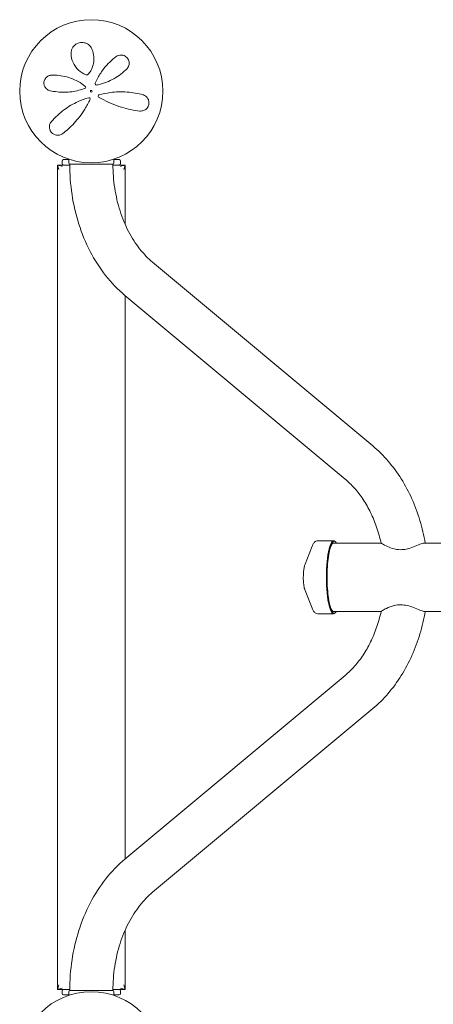
# Model space of a CAD drawing. Units: millimetres. Extents: x -4863 to 29290, y -2350 to 7410.
# Drawn here: x 14080 to 14540, y 4046 to 5139 of the extents above; entities that cross this region are included whole.
import ezdxf

# ---------------------------------------------------------------- set-up
doc = ezdxf.new("R2010")
doc.units = ezdxf.units.MM
doc.header["$MEASUREMENT"] = 0

msp = doc.modelspace()

# ---------------------------------------------------------------- linework, layer by layer
at = {"color": 0, "linetype": 'Continuous', "lineweight": 0}
for p, q in [((14122.5, 4978), (14122.7, 4977.8)), ((14122.5, 4978), (14122.5, 4062)), ((14129, 4978), (14122.5, 4978)), ((14127.5, 4982.5), (14127.5, 4979.5)), ((14129, 4984), (14135.1, 4984)), ((14136, 4978), (14129, 4978)), ((14135, 4983.5), (14135, 4980.5)), ((14136.5, 4979), (14136, 4979)), ((14137, 4979), (14136.5, 4979)), ((14183, 4979), (14137, 4979)), ((14183.5, 4979), (14183, 4979)), ((14184, 4979), (14183.5, 4979)), ((14191, 4978), (14184, 4978)), ((14184.9, 4984), (14191, 4984)), ((14185, 4980.5), (14185, 4983.5)), ((14197.5, 4978), (14191, 4978)), ((14192.5, 4979.5), (14192.5, 4982.5)), ((14197.3, 4977.8), (14197.5, 4978)), ((14197.5, 4912.3), (14197.5, 4978)), ((14472.6, 4665.9), (14228.1, 4870)), ((14441.9, 4629), (14197.4, 4833.1)), ((14197.5, 4207), (14197.5, 4833)), ((14397.4, 4534.6), (14405.2, 4554.5)), ((14429.1, 4560.5), (14411.4, 4560.5)), ((14481.8, 4558), (14428.3, 4558)), ((14431.2, 4559.2), (14430.8, 4559.6)), ((19790.1, 4558), (14529.9, 4558)), ((14397.4, 4505.4), (14405.2, 4485.5)), ((14429.1, 4479.5), (14411.4, 4479.5)), ((14428.3, 4482), (14481.8, 4482)), ((14431.2, 4480.8), (14430.8, 4480.4)), ((14529.9, 4482), (19790.1, 4482)), ((14197.4, 4206.9), (14441.9, 4411)), ((14228.1, 4170), (14472.6, 4374.1)), ((14197.5, 4062), (14197.5, 4127.7)), ((14122.5, 4062), (14122.7, 4062.2)), ((14122.5, 4062), (14129, 4062)), ((14127.5, 4060.5), (14127.5, 4057.5)), ((14129, 4062), (14136, 4062)), ((14135, 4059.5), (14135, 4056.5)), ((14136, 4061), (14136.5, 4061)), ((14136.5, 4061), (14137, 4061)), ((14137, 4061), (14183, 4061)), ((14183, 4061), (14183.5, 4061)), ((14183.5, 4061), (14184, 4061)), ((14184, 4062), (14191, 4062)), ((14185, 4056.5), (14185, 4059.5)), ((14191, 4062), (14197.5, 4062)), ((14192.5, 4057.5), (14192.5, 4060.5)), ((14197.3, 4062.2), (14197.5, 4062)), ((14135.1, 4056), (14129, 4056)), ((14191, 4056), (14184.9, 4056))]:
    msp.add_line(p, q, dxfattribs=at)
for centre, radius in [((14160, 5060), 79.5), ((14160, 5060), 1), ((14160, 3980), 79.5)]:
    msp.add_circle(centre, radius, dxfattribs=at)
for centre, radius, start, end in [((14152.5, 5064.4), 1.31, 290.0756, 51.228), ((14165.7, 5068.4), 1.5, 156.8934, 281.3748), ((14168.8, 5054.7), 1.31, 105.5244, 238.6793), ((14157.5, 5051.5), 1.31, 335.1095, 105.8392), ((14129, 4982.5), 1.5, 90, 180), ((14129, 4979.5), 1.5, 180, 270), ((14136.5, 4983.5), 1.5, 141.8056, 180), ((14136.5, 4980.5), 1.5, 180, 270), ((14183.5, 4980.5), 1.5, 270, 360), ((14183.5, 4983.5), 1.5, 360, 38.1944), ((14191, 4982.5), 1.5, 0, 90), ((14191, 4979.5), 1.5, 270, 360), ((14129, 4060.5), 1.5, 90, 180), ((14136.5, 4059.5), 1.5, 90, 180), ((14183.5, 4059.5), 1.5, 0, 90), ((14191, 4060.5), 1.5, 0, 90), ((14129, 4057.5), 1.5, 180, 270), ((14136.5, 4056.5), 1.5, 180, 218.1944), ((14183.5, 4056.5), 1.5, 321.8056, 0), ((14191, 4057.5), 1.5, 270, 360)]:
    msp.add_arc(centre, radius, start, end, dxfattribs=at)
at = {"color": 0, "linetype": 'Continuous', "lineweight": 0, "extrusion": (0, 0, -1)}
for centre, major_axis, ratio, start_param, end_param in [((14127.5, 4973), (-3.97, 9.58), 0.317837, -1.439897, -0.916298), ((14127.5, 4973), (-9.58, 3.97), 0.317837, 0.916298, 1.439897), ((14192.5, 4973), (9.58, 3.97), 0.317837, -1.439897, -0.916298), ((14192.5, 4973), (3.97, 9.58), 0.317837, 0.916298, 1.439897), ((14429.6, 4520), (0, 40), 0.200137, -1.570796, 0.31756), ((14429.6, 4520), (0, -40), 0.200137, -0.31756, 1.570796), ((14127.5, 4067), (-3.97, -9.58), 0.317837, 0.916298, 1.439897), ((14127.5, 4067), (-9.58, -3.97), 0.317837, -1.439897, -0.916298), ((14192.5, 4067), (9.58, -3.97), 0.317837, 0.916298, 1.439897), ((14192.5, 4067), (3.97, -9.58), 0.317837, -1.439897, -0.916298)]:
    msp.add_ellipse(centre, major_axis=major_axis, ratio=ratio, start_param=start_param, end_param=end_param, dxfattribs=at)
at = {"color": 0, "linetype": 'Continuous', "lineweight": 0}
for major_axis, start_param, end_param in [((0, 40.5), -0.205717, 1.570796), ((0, -40.5), -1.570796, 0.205717)]:
    msp.add_ellipse((14429.1, 4520), major_axis=major_axis, ratio=0.200137, start_param=start_param, end_param=end_param, dxfattribs=at)
for points, knots in [([(14160.5, 5107.3), (14159.7, 5109), (14158.4, 5110.6), (14155.5, 5112.8), (14153.8, 5113.6), (14150.3, 5114.3), (14148.4, 5114.3), (14144.8, 5113.4), (14143, 5112.5), (14140, 5109.8), (14138.8, 5107.9), (14137.7, 5104.7), (14137.5, 5103.3), (14137.6, 5102)], [0, 0, 0, 0, 0.554089, 0.554089, 1.034655, 1.034655, 1.493808, 1.493808, 1.976803, 1.976803, 2.552813, 2.552813, 2.940896, 2.940896, 2.940896, 2.940896]), ([(14137.6, 5102), (14137.6, 5098.6), (14138.4, 5095.1), (14141.2, 5088.8), (14143.2, 5085.9), (14148.2, 5081.3), (14151, 5079.5), (14154.2, 5078.3)], [0, 0, 0, 0, 1.101469, 1.101469, 2.128639, 2.128639, 3.073651, 3.073651, 3.073651, 3.073651]), ([(14156.7, 5078.9), (14157.7, 5080.1), (14158.6, 5081.4), (14160.5, 5084.7), (14161.4, 5086.9), (14162.6, 5091.4), (14162.9, 5093.6), (14163, 5098.9), (14162.5, 5101.8), (14161.2, 5105.5), (14160.9, 5106.4), (14160.5, 5107.3)], [0, 0, 0, 0, 0.426614, 0.426614, 1.109196, 1.109196, 1.782872, 1.782872, 2.711762, 2.711762, 3.024518, 3.024518, 3.024518, 3.024518]), ([(14187.6, 5098.5), (14182.8, 5094.9), (14178.1, 5090.5), (14171.5, 5082), (14169.2, 5078.6), (14166.1, 5073), (14165.2, 5071), (14164.3, 5068.9)], [0, 0, 0, 0, 2.063606, 2.063606, 3.311479, 3.311479, 3.96223, 3.96223, 3.96223, 3.96223]), ([(14199.4, 5084.7), (14199.7, 5085), (14199.9, 5085.3), (14201, 5086.7), (14201.7, 5088.1), (14202.2, 5091), (14202.1, 5092.5), (14201.2, 5095.3), (14200.4, 5096.6), (14198.2, 5098.7), (14196.8, 5099.5), (14193.6, 5100.4), (14191.9, 5100.3), (14189.3, 5099.5), (14188.4, 5099.1), (14187.6, 5098.5)], [0, 0, 0, 0, 0.100838, 0.100838, 0.511475, 0.511475, 0.873168, 0.873168, 1.222743, 1.222743, 1.592353, 1.592353, 2.039088, 2.039088, 2.318297, 2.318297, 2.318297, 2.318297]), ([(14115.8, 5077.8), (14115.1, 5077.8), (14114.5, 5077.7), (14112.9, 5077.3), (14112, 5076.8), (14110, 5075.4), (14109.1, 5074.4), (14107.8, 5072), (14107.4, 5070.6), (14107.4, 5068.1), (14107.6, 5066.8), (14108.6, 5064.5), (14109.4, 5063.4), (14111.4, 5061.6), (14112.8, 5060.9), (14114.2, 5060.6)], [0, 0, 0, 0, 0.168944, 0.168944, 0.439255, 0.439255, 0.771823, 0.771823, 1.080425, 1.080425, 1.374198, 1.374198, 1.705213, 1.705213, 2.099321, 2.099321, 2.099321, 2.099321]), ([(14153.3, 5065.4), (14152.1, 5066.4), (14150.8, 5067.4), (14144.2, 5071.8), (14138.5, 5074.3), (14127, 5077.4), (14121.2, 5078), (14115.8, 5077.8)], [0.468467, 0.468467, 0.468467, 0.468467, 0.94227, 0.94227, 2.784547, 2.784547, 4.63255, 4.63255, 4.63255, 4.63255]), ([(14154.2, 5078.3), (14154.3, 5078.2), (14154.5, 5078.2), (14154.8, 5078.1), (14155.1, 5078.1), (14155.6, 5078.2), (14155.9, 5078.3), (14156.4, 5078.6), (14156.6, 5078.8), (14156.7, 5078.9)], [0, 0, 0, 0, 0.00484656, 0.00484656, 0.01260104, 0.01260104, 0.02268188, 0.02268188, 0.03118056, 0.03118056, 0.03118056, 0.03118056]), ([(14166, 5066.9), (14166.6, 5067), (14167.2, 5067.1), (14174, 5068.7), (14179.9, 5071), (14190.6, 5077), (14195.4, 5080.8), (14199.4, 5084.7)], [0.56918, 0.56918, 0.56918, 0.56918, 0.747195, 0.747195, 2.611406, 2.611406, 4.548939, 4.548939, 4.548939, 4.548939]), ([(14153.3, 5065.4), (14153.3, 5065.4), (14153.3, 5065.4), (14153.3, 5065.4), (14153.3, 5065.4), (14153.3, 5065.4)], [0, 0, 0, 0, 0.002164154, 0.002164154, 0.004328308, 0.004328308, 0.004328308, 0.004328308]), ([(14164.3, 5068.9), (14164.3, 5068.9), (14164.3, 5068.9), (14164.3, 5068.9), (14164.3, 5068.9), (14164.3, 5068.9)], [-0.003002257, -0.003002257, -0.003002257, -0.003002257, -0.001501129, -0.001501129, 0, 0, 0, 0]), ([(14114.2, 5060.6), (14119.3, 5059.5), (14124.8, 5058.8), (14135.6, 5059), (14140.9, 5059.7), (14148.4, 5061.6), (14150.7, 5062.3), (14153, 5063.1)], [0, 0, 0, 0, 1.779642, 1.779642, 3.365053, 3.365053, 4.067307, 4.067307, 4.067307, 4.067307]), ([(14217.2, 5056.1), (14212, 5057.5), (14206.1, 5058.6), (14193.7, 5059.5), (14187.4, 5059.4), (14176.8, 5057.9), (14172.6, 5057.1), (14168.4, 5055.9)], [0, 0, 0, 0, 2.124132, 2.124132, 4.09348, 4.09348, 5.362125, 5.362125, 5.362125, 5.362125]), ([(14213.8, 5038), (14214.6, 5038), (14215.3, 5038), (14217.3, 5038.2), (14218.5, 5038.7), (14220.7, 5040), (14221.7, 5040.9), (14223.3, 5043.3), (14223.8, 5044.7), (14224.1, 5047.4), (14224, 5048.7), (14223.3, 5051), (14222.7, 5052.1), (14221.1, 5054.1), (14220.1, 5054.9), (14218.4, 5055.7), (14217.8, 5056), (14217.2, 5056.1)], [0, 0, 0, 0, 0.235887, 0.235887, 0.613306, 0.613306, 0.967209, 0.967209, 1.316136, 1.316136, 1.611575, 1.611575, 1.953854, 1.953854, 2.349868, 2.349868, 2.543478, 2.543478, 2.543478, 2.543478]), ([(14157.1, 5052.7), (14153.1, 5051.6), (14149.1, 5050.1), (14139.8, 5046), (14134.8, 5043), (14124.5, 5035.5), (14119.6, 5030.9), (14115.7, 5026.3)], [0.445486, 0.445486, 0.445486, 0.445486, 1.685519, 1.685519, 3.489602, 3.489602, 5.789296, 5.789296, 5.789296, 5.789296]), ([(14128.3, 5013), (14132.5, 5016.2), (14136.8, 5020), (14145.2, 5029.1), (14149.3, 5034.4), (14155, 5043.6), (14156.9, 5047.2), (14158.7, 5050.9)], [0, 0, 0, 0, 2.025267, 2.025267, 4.095189, 4.095189, 5.308387, 5.308387, 5.308387, 5.308387]), ([(14158.7, 5050.9), (14158.7, 5050.9), (14158.7, 5050.9), (14158.7, 5050.9), (14158.7, 5050.9), (14158.7, 5050.9)], [-0.007099048, -0.007099048, -0.007099048, -0.007099048, -0.003549524, -0.003549524, 0, 0, 0, 0]), ([(14168.1, 5053.6), (14168.1, 5053.6), (14168.1, 5053.6), (14168.1, 5053.6), (14168.1, 5053.6), (14168.1, 5053.6)], [0, 0, 0, 0, 0.003005094, 0.003005094, 0.006010188, 0.006010188, 0.006010188, 0.006010188]), ([(14168.1, 5053.6), (14169.1, 5052.9), (14170.1, 5052.4), (14178.5, 5047.6), (14186.1, 5044.5), (14200.6, 5040), (14207.6, 5038.7), (14213.8, 5038)], [0.466965, 0.466965, 0.466965, 0.466965, 0.815437, 0.815437, 3.325873, 3.325873, 5.796388, 5.796388, 5.796388, 5.796388]), ([(14115.7, 5026.3), (14115.2, 5025.7), (14114.8, 5025.1), (14113.9, 5023.3), (14113.5, 5022.1), (14113.4, 5019.5), (14113.6, 5018.1), (14114.3, 5016.3), (14114.5, 5016), (14115.2, 5014.7), (14116, 5013.9), (14117.8, 5012.4), (14118.8, 5011.8), (14121, 5011.1), (14122.1, 5011), (14124.3, 5011.1), (14125.4, 5011.4), (14127.1, 5012.1), (14127.7, 5012.5), (14128.3, 5013)], [0, 0, 0, 0, 0.232584, 0.232584, 0.604718, 0.604718, 0.979171, 0.979171, 1.073006, 1.073006, 1.333868, 1.333868, 1.616908, 1.616908, 1.909512, 1.909512, 2.232193, 2.232193, 2.457938, 2.457938, 2.457938, 2.457938]), ([(14197.4, 4833.1), (14189.6, 4839.6), (14182.4, 4847.1), (14169.5, 4863.5), (14163.7, 4872.5), (14153.8, 4891.7), (14149.6, 4901.8), (14142.8, 4923), (14140.3, 4933.9), (14136.9, 4956.3), (14136, 4967.6), (14136, 4979)], [3.696716, 3.696716, 3.696716, 3.696716, 3.89985, 3.89985, 4.102985, 4.102985, 4.30612, 4.30612, 4.509254, 4.509254, 4.712389, 4.712389, 4.712389, 4.712389]), ([(14228.1, 4870), (14223.1, 4874.2), (14218.2, 4879.2), (14209.2, 4890.7), (14205, 4897.1), (14197.7, 4911.3), (14194.5, 4918.9), (14189.3, 4935.1), (14187.4, 4943.6), (14184.7, 4961.1), (14184, 4970.1), (14184, 4979)], [3.696716, 3.696716, 3.696716, 3.696716, 3.89985, 3.89985, 4.102985, 4.102985, 4.30612, 4.30612, 4.509254, 4.509254, 4.712389, 4.712389, 4.712389, 4.712389]), ([(14530.8, 4558), (14529.3, 4566.5), (14527.3, 4574.8), (14522.4, 4591.2), (14519.5, 4599.3), (14512.5, 4614.8), (14508.6, 4622.2), (14499.8, 4636.3), (14494.9, 4642.9), (14484.4, 4655.2), (14478.7, 4660.8), (14472.6, 4665.9)], [4.9404908, 4.9404908, 4.9404908, 4.9404908, 5.0952896, 5.0952896, 5.2534828, 5.2534828, 5.411676, 5.411676, 5.5698692, 5.5698692, 5.7280624, 5.7280624, 5.7280624, 5.7280624]), ([(14481.9, 4558), (14480.5, 4564), (14478.8, 4569.9), (14474.9, 4581.3), (14472.6, 4586.7), (14467.6, 4597), (14464.8, 4601.9), (14458.9, 4610.9), (14455.7, 4615.1), (14449, 4622.6), (14445.5, 4626), (14441.9, 4629)], [5.0046365, 5.0046365, 5.0046365, 5.0046365, 5.1493217, 5.1493217, 5.2940068, 5.2940068, 5.438692, 5.438692, 5.5833772, 5.5833772, 5.7280624, 5.7280624, 5.7280624, 5.7280624]), ([(14405.2, 4554.5), (14405.5, 4555.1), (14405.7, 4555.7), (14406.2, 4556.8), (14406.5, 4557.3), (14407.2, 4558.2), (14407.5, 4558.6), (14408.4, 4559.4), (14408.8, 4559.8), (14410, 4560.3), (14410.7, 4560.5), (14411.4, 4560.5)], [5.8131194, 5.8131194, 5.8131194, 5.8131194, 5.9071326, 5.9071326, 6.0011458, 6.0011458, 6.095159, 6.095159, 6.1891721, 6.1891721, 6.2831853, 6.2831853, 6.2831853, 6.2831853]), ([(14429.1, 4481.7), (14428.7, 4481.7), (14428.2, 4481.9), (14427, 4483.4), (14426.3, 4484.8), (14425, 4488.7), (14424.3, 4491.3), (14423.2, 4497.4), (14422.8, 4500.9), (14422.2, 4508.4), (14421.9, 4512.4), (14421.8, 4520.6), (14421.9, 4524.8), (14422.2, 4532.8), (14422.5, 4536.7), (14423.4, 4543.7), (14423.9, 4546.8), (14425.2, 4552.1), (14425.9, 4554.2), (14427.3, 4557.1), (14428.1, 4558), (14428.8, 4558.3), (14429, 4558.3), (14429.1, 4558.3)], [3.141593, 3.141593, 3.141593, 3.141593, 3.374921, 3.374921, 3.673481, 3.673481, 3.986191, 3.986191, 4.303757, 4.303757, 4.622606, 4.622606, 4.941799, 4.941799, 5.260905, 5.260905, 5.579376, 5.579376, 5.895561, 5.895561, 6.202242, 6.202242, 6.283185, 6.283185, 6.283185, 6.283185]), ([(14524.9, 4556.6), (14522.9, 4555.8), (14520.5, 4554.7), (14515.5, 4552.8), (14512.9, 4551.9), (14507.7, 4550.8), (14505.3, 4550.6), (14500.5, 4550.7), (14498.3, 4551), (14493.5, 4552.1), (14491.1, 4553.1), (14486.6, 4555.1), (14484.5, 4556.2), (14482.4, 4557.5), (14481.9, 4557.9), (14481.9, 4558)], [0, 0, 0, 0, 0.99388, 0.99388, 1.904996, 1.904996, 2.675042, 2.675042, 3.439467, 3.439467, 4.432549, 4.432549, 5.636337, 5.636337, 6.473812, 6.473812, 6.473812, 6.473812]), ([(14529.9, 4558), (14529.7, 4558), (14529.5, 4558), (14528.2, 4557.8), (14526.8, 4557.3), (14524.9, 4556.6)], [15.061803, 15.061803, 15.061803, 15.061803, 15.267717, 15.267717, 16.160385, 16.160385, 16.160385, 16.160385]), ([(14397.4, 4505.4), (14396.7, 4507.1), (14396.3, 4508.8), (14395.8, 4512.4), (14395.6, 4514.3), (14395.4, 4518), (14395.4, 4519.8), (14395.5, 4523.3), (14395.6, 4525), (14395.9, 4528.3), (14396.1, 4529.9), (14396.7, 4532.5), (14396.9, 4533.5), (14397.4, 4534.6)], [3.611659, 3.611659, 3.611659, 3.611659, 4.051951, 4.051951, 4.459002, 4.459002, 4.815872, 4.815872, 5.168376, 5.168376, 5.539805, 5.539805, 5.813119, 5.813119, 5.813119, 5.813119]), ([(14411.4, 4479.5), (14410.7, 4479.5), (14410, 4479.7), (14408.8, 4480.2), (14408.4, 4480.6), (14407.5, 4481.4), (14407.2, 4481.8), (14406.5, 4482.7), (14406.2, 4483.2), (14405.7, 4484.3), (14405.5, 4484.9), (14405.2, 4485.5)], [3.1415927, 3.1415927, 3.1415927, 3.1415927, 3.2356058, 3.2356058, 3.329619, 3.329619, 3.4236322, 3.4236322, 3.5176454, 3.5176454, 3.6116585, 3.6116585, 3.6116585, 3.6116585]), ([(14481.9, 4482), (14481.9, 4482), (14481.9, 4482), (14481.9, 4482.1), (14482.4, 4482.5), (14484.3, 4483.6), (14485.9, 4484.5), (14490.2, 4486.6), (14493.1, 4487.8), (14498.6, 4489.1), (14501.1, 4489.4), (14506.1, 4489.4), (14508.4, 4489), (14513.2, 4488), (14515.6, 4487.2), (14520.4, 4485.3), (14522.9, 4484.3), (14524.9, 4483.4)], [9.600664, 9.600664, 9.600664, 9.600664, 9.63754, 9.63754, 10.406418, 10.406418, 11.407007, 11.407007, 12.595801, 12.595801, 13.44582, 13.44582, 14.202164, 14.202164, 15.021051, 15.021051, 16.043546, 16.043546, 16.043546, 16.043546]), ([(14441.9, 4411), (14445.5, 4414), (14449, 4417.4), (14455.7, 4424.9), (14458.9, 4429.1), (14464.8, 4438.1), (14467.6, 4443), (14472.6, 4453.3), (14474.9, 4458.7), (14478.8, 4470.1), (14480.5, 4476), (14481.9, 4482)], [3.6967155, 3.6967155, 3.6967155, 3.6967155, 3.8414007, 3.8414007, 3.9860859, 3.9860859, 4.1307711, 4.1307711, 4.2754563, 4.2754563, 4.4201415, 4.4201415, 4.4201415, 4.4201415]), ([(14472.6, 4374.1), (14478.7, 4379.2), (14484.4, 4384.8), (14494.9, 4397.1), (14499.8, 4403.7), (14508.6, 4417.8), (14512.5, 4425.2), (14519.5, 4440.7), (14522.4, 4448.8), (14527.3, 4465.2), (14529.3, 4473.5), (14530.8, 4482)], [3.6967155, 3.6967155, 3.6967155, 3.6967155, 3.8549087, 3.8549087, 4.0131019, 4.0131019, 4.1712951, 4.1712951, 4.3294883, 4.3294883, 4.4842872, 4.4842872, 4.4842872, 4.4842872]), ([(14524.9, 4483.4), (14526.8, 4482.7), (14528.4, 4482.2), (14529.6, 4482), (14529.7, 4482), (14529.9, 4482)], [0, 0, 0, 0, 0.934435, 0.934435, 1.099304, 1.099304, 1.099304, 1.099304]), ([(14136, 4061), (14136, 4072.4), (14136.9, 4083.7), (14140.3, 4106.1), (14142.8, 4117), (14149.6, 4138.2), (14153.8, 4148.3), (14163.7, 4167.5), (14169.5, 4176.5), (14182.4, 4192.9), (14189.6, 4200.4), (14197.4, 4206.9)], [4.712389, 4.712389, 4.712389, 4.712389, 4.915524, 4.915524, 5.118658, 5.118658, 5.321793, 5.321793, 5.524928, 5.524928, 5.728062, 5.728062, 5.728062, 5.728062]), ([(14184, 4061), (14184, 4069.9), (14184.7, 4078.9), (14187.4, 4096.4), (14189.3, 4104.9), (14194.5, 4121.1), (14197.7, 4128.7), (14205, 4142.9), (14209.2, 4149.3), (14218.2, 4160.8), (14223.1, 4165.8), (14228.1, 4170)], [4.712389, 4.712389, 4.712389, 4.712389, 4.915524, 4.915524, 5.118658, 5.118658, 5.321793, 5.321793, 5.524928, 5.524928, 5.728062, 5.728062, 5.728062, 5.728062])]:
    msp.add_open_spline(points, degree=3, knots=knots, dxfattribs=at)

doc.saveas('drawing.dxf')
